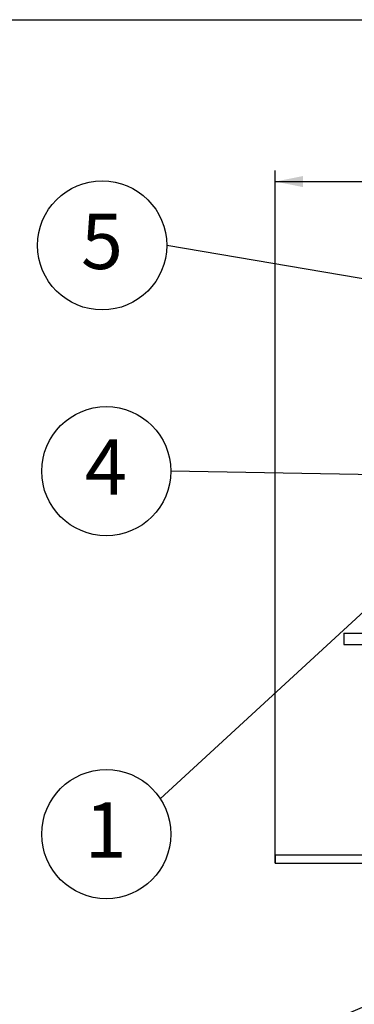
# Model space of a CAD drawing. Units: millimetres. Extents: x 40 to 2117, y 5 to 1460.
# Drawn here: x 740 to 891, y 1016 to 1460 of the extents above; entities that cross this region are included whole.
import ezdxf

# ---------------------------------------------------------------- set-up
doc = ezdxf.new("R2010")
doc.units = ezdxf.units.MM
doc.header["$LTSCALE"] = 5
doc.linetypes.add('SLD-Сплошная', pattern=[0])
doc.layers.add('FORMAT', color=7, linetype='SLD-Сплошная')
doc.styles.add('SLDTEXTSTYLE3', font='GOST type A')
doc.styles.add('SLDTEXTSTYLE6', font='GOST type A')
doc.styles.get("Standard").update_dxf_attribs({"font": 'GOST type A'})
doc.dimstyles.new('SLDDIMSTYLE0', dxfattribs={"dimtxt": 17.5, "dimasz": 12.5, "dimexe": 0, "dimexo": 0.0625, "dimgap": 4.375, "dimtad": 2, "dimdec": 1, "dimlfac": 0.4, "dimrnd": 1e-09, "dimzin": 12, "dimdsep": 46, "dimtxsty": 'SLDTEXTSTYLE3', "dimsah": 1, "dimcen": 0.09, "dimadec": 0, "dimazin": 3, "dimtfac": 1, "dimtdec": 1, "dimtofl": 0, "dimtmove": 0, "dimatfit": 3, "dimfxl": 0, "dimfrac": 2, "dimtolj": 1, "dimtzin": 12, "dimarcsym": 0})
doc.dimstyles.new('SLDDIMSTYLE2', dxfattribs={"dimtxt": 0.18, "dimasz": 5, "dimexe": 0, "dimexo": 0.0625, "dimgap": 0, "dimtad": 0, "dimtih": 1, "dimtoh": 1, "dimdec": 0, "dimrnd": 1e-09, "dimzin": 0, "dimdsep": 46, "dimtxsty": 'Standard', "dimblk1": 'DOT', "dimblk2": 'DOT', "dimsah": 1, "dimcen": 0.09, "dimadec": 0, "dimazin": 0, "dimtfac": 5, "dimtdec": 0, "dimtofl": 0, "dimtmove": 0, "dimatfit": 3, "dimldrblk": 'DOT', "dimfxl": 0, "dimfrac": 2, "dimtolj": 1, "dimtzin": 0, "dimarcsym": 0})
doc.dimstyles.new('SLDDIMSTYLE3', dxfattribs={"dimtxt": 0.18, "dimasz": 12.5, "dimexe": 0, "dimexo": 0.0625, "dimgap": 0, "dimtad": 0, "dimtih": 1, "dimtoh": 1, "dimdec": 0, "dimrnd": 1e-09, "dimzin": 0, "dimdsep": 46, "dimtxsty": 'Standard', "dimsah": 1, "dimcen": 0.09, "dimadec": 0, "dimazin": 0, "dimtfac": 12.5, "dimtdec": 0, "dimtofl": 0, "dimtmove": 0, "dimatfit": 3, "dimfxl": 0, "dimfrac": 2, "dimtolj": 1, "dimtzin": 0, "dimarcsym": 0})

# ---------------------------------------------------------------- blocks, each defined once
blk = doc.blocks.new('_D_3')
at = {"layer": 'FORMAT', "color": 7}
for p, q in [((855.62, 1079.47), (855.62, 1391.96)), ((1305.62, 1079.47), (1305.62, 1391.96)), ((855.62, 1386.96), (1305.62, 1386.96))]:
    blk.add_line(p, q, dxfattribs=at)
for points in [[(855.62, 1386.96), (868.12, 1384.46), (868.12, 1389.46)], [(1305.62, 1386.96), (1293.12, 1389.46), (1293.12, 1384.46)]]:
    blk.add_solid(points, dxfattribs=at)
at = {"layer": 'FORMAT', "color": 7, "char_height": 17.5, "attachment_point": 1, "style": 'SLDTEXTSTYLE6'}
for s, insert in [('%%c', (1053, 1410.03)), ('180', (1078.37, 1410.03))]:
    blk.add_mtext(s, dxfattribs=dict(at, insert=insert))
blk = doc.blocks.new('SW_NOTE_0_2')
at = {"layer": 'FORMAT', "color": 0}
blk.add_circle((-29.12, 0), 29.12, dxfattribs=at)
at = {"layer": 'FORMAT', "color": 0, "insert": (-29.31, 14.34), "char_height": 25, "attachment_point": 2, "style": 'SLDTEXTSTYLE3'}
blk.add_mtext('4', dxfattribs=at)
blk = doc.blocks.new('_Dot')
at = {"color": 0, "linetype": 'ByBlock', "lineweight": -2}
blk.add_line((-0.5, 0), (-1, 0), dxfattribs=at)
at = {"color": 0, "linetype": 'ByBlock', "const_width": 0.5}
blk.add_lwpolyline([(-0.25, 0, 1), (0.25, 0, 1)], format="xyb", close=True, dxfattribs=at)
blk = doc.blocks.new('SW_NOTE_0_3')
at = {"layer": 'FORMAT', "color": 0}
blk.add_circle((-24.38, -15.94), 29.12, dxfattribs=at)
at = {"layer": 'FORMAT', "color": 0, "insert": (-24.63, -1.59), "char_height": 25, "attachment_point": 2, "style": 'SLDTEXTSTYLE3'}
blk.add_mtext('1', dxfattribs=at)
blk = doc.blocks.new('SW_NOTE_0_6')
at = {"layer": 'FORMAT', "color": 0}
blk.add_circle((-29.12, 0), 29.12, dxfattribs=at)
at = {"layer": 'FORMAT', "color": 0, "insert": (-29.19, 14.34), "char_height": 25, "attachment_point": 2, "style": 'SLDTEXTSTYLE3'}
blk.add_mtext('5', dxfattribs=at)

msp = doc.modelspace()

# ---------------------------------------------------------------- linework, layer by layer
at = {"color": 7, "linetype": 'SLD-Сплошная', "lineweight": 25}
for p, q in [((100, 1460), (2075, 1460)), ((886.59, 1183.17), (886.59, 1178.17)), ((886.59, 1183.17), (906.59, 1183.17)), ((886.59, 1178.17), (906.59, 1178.17)), ((855.62, 1083.17), (855.62, 1079.42)), ((855.62, 1083.17), (1080.62, 1083.17)), ((855.62, 1079.42), (1080.62, 1079.42))]:
    msp.add_line(p, q, dxfattribs=at)

# ---------------------------------------------------------------- block references
at = {"layer": 'FORMAT', "color": 7}
for name, p in [('SW_NOTE_0_6', (806.62, 1358.17)), ('SW_NOTE_0_2', (808.5, 1256.29)), ('SW_NOTE_0_3', (803.75, 1108.48))]:
    msp.add_blockref(name, p, dxfattribs=at)

# ---------------------------------------------------------------- dimensions: what is measured, and where the dimension line sits
dim = msp.add_linear_dim(base=(1305.62, 1386.96), p1=(855.62, 1079.42), p2=(1305.62, 1079.42), text='%%c<>', dimstyle='SLDDIMSTYLE0', dxfattribs=at)
dim.commit()
dim.dimension.update_dxf_attribs({"geometry": '_D_3', "text_midpoint": (1080.62, 1386.96), "dimtype": 160})

# ---------------------------------------------------------------- leaders
for points, dimstyle in [([(1097.3, 1308.85), (806.62, 1358.17)], 'SLDDIMSTYLE3'), ([(1140.49, 1250.38), (808.5, 1256.29)], 'SLDDIMSTYLE2'), ([(943.12, 1236.92), (803.75, 1108.48)], 'SLDDIMSTYLE3'), ([(1177.62, 1135.44), (803.75, 975.35)], 'SLDDIMSTYLE2')]:
    msp.add_leader(points, dimstyle=dimstyle, dxfattribs=at)

doc.saveas('drawing.dxf')
